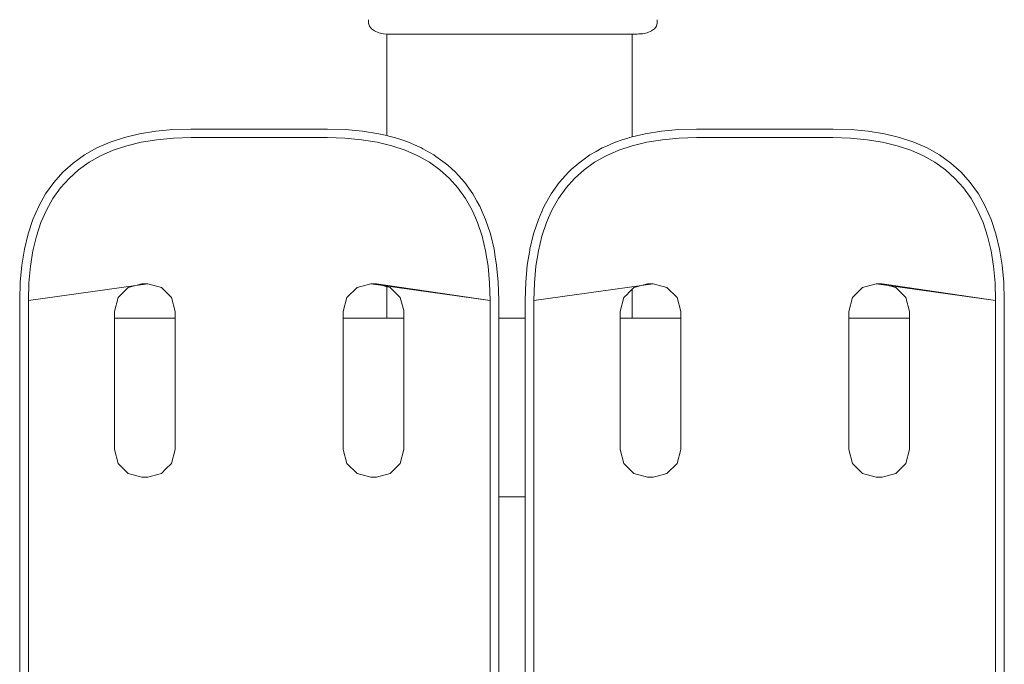
# Model space of a CAD drawing. Extents: x -3526 to -1501, y 5552 to 5963.
# Drawn here: x -1714 to -1691, y 5722 to 5737 of the extents above; entities that cross this region are included whole.
import ezdxf

# ---------------------------------------------------------------- set-up
doc = ezdxf.new("R2010")
doc.units = 0
doc.header["$MEASUREMENT"] = 0
doc.layers.add('ProfileEdges_Nr_Pióra__7', color=7, linetype='Continuous', lineweight=18)

msp = doc.modelspace()

# ---------------------------------------------------------------- linework, layer by layer
at = {"layer": 'ProfileEdges_Nr_Pióra__7', "linetype": 'Continuous', "flags": 128}
for points in [[(-1705.482, 5736.794), (-1705.482, 5736.713)], [(-1698.833, 5736.713), (-1698.833, 5736.794)], [(-1705.482, 5736.713), (-1705.466, 5736.648)], [(-1705.466, 5736.648), (-1705.42, 5736.587)], [(-1705.42, 5736.587), (-1705.347, 5736.535)], [(-1705.347, 5736.535), (-1705.251, 5736.495)], [(-1699.064, 5736.495), (-1698.968, 5736.535)], [(-1698.968, 5736.535), (-1698.895, 5736.587)], [(-1698.895, 5736.587), (-1698.848, 5736.648)], [(-1698.848, 5736.648), (-1698.833, 5736.713)], [(-1705.251, 5736.495), (-1705.14, 5736.47)], [(-1705.14, 5736.47), (-1705.06, 5736.464)], [(-1705.06, 5735.857), (-1705.06, 5736.464)], [(-1705.06, 5736.464), (-1705.026, 5736.463)], [(-1705.02, 5736.461), (-1704.959, 5736.461)], [(-1704.959, 5736.461), (-1704.938, 5736.461)], [(-1704.938, 5736.461), (-1704.794, 5736.461)], [(-1704.794, 5736.461), (-1704.776, 5736.461)], [(-1704.776, 5736.461), (-1704.674, 5736.461)], [(-1704.674, 5736.461), (-1704.539, 5736.461)], [(-1704.539, 5736.461), (-1704.315, 5736.461)], [(-1704.315, 5736.461), (-1704.233, 5736.461)], [(-1704.233, 5736.461), (-1703.868, 5736.461)], [(-1703.868, 5736.461), (-1703.678, 5736.461)], [(-1703.678, 5736.461), (-1703.661, 5736.461)], [(-1703.656, 5736.461), (-1703.454, 5736.461)], [(-1703.454, 5736.461), (-1703.003, 5736.461)], [(-1702.987, 5736.462), (-1703.003, 5736.461)], [(-1702.987, 5736.462), (-1702.864, 5736.461)], [(-1702.864, 5736.461), (-1702.527, 5736.461)], [(-1702.527, 5736.461), (-1702.237, 5736.461)], [(-1702.237, 5736.461), (-1702.09, 5736.461)], [(-1702.09, 5736.461), (-1702.042, 5736.461)], [(-1702.042, 5736.461), (-1701.559, 5736.461)], [(-1701.487, 5736.461), (-1701.559, 5736.461)], [(-1701.399, 5736.461), (-1701.487, 5736.461)], [(-1701.399, 5736.461), (-1701.094, 5736.461)], [(-1701.094, 5736.461), (-1700.813, 5736.461)], [(-1700.81, 5736.461), (-1700.796, 5736.461)], [(-1700.796, 5736.461), (-1700.66, 5736.461)], [(-1700.66, 5736.461), (-1700.323, 5736.461)], [(-1700.323, 5736.461), (-1700.269, 5736.461)], [(-1700.242, 5736.462), (-1700.269, 5736.461)], [(-1700.242, 5736.462), (-1699.935, 5736.461)], [(-1699.932, 5736.461), (-1699.8, 5736.461)], [(-1699.8, 5736.461), (-1699.66, 5736.461)], [(-1699.65, 5736.462), (-1699.66, 5736.461)], [(-1699.65, 5736.462), (-1699.515, 5736.461)], [(-1699.515, 5736.461), (-1699.478, 5736.461)], [(-1699.478, 5736.461), (-1699.46, 5736.461)], [(-1699.414, 5736.461), (-1699.46, 5736.461)], [(-1699.414, 5735.857), (-1699.414, 5736.461)], [(-1699.414, 5736.461), (-1699.337, 5736.461)], [(-1699.337, 5736.461), (-1699.296, 5736.461)], [(-1699.258, 5736.466), (-1699.296, 5736.461)], [(-1699.176, 5736.47), (-1699.258, 5736.466)], [(-1699.176, 5736.47), (-1699.064, 5736.495)], [(-1705.06, 5734.125), (-1705.06, 5735.857)], [(-1699.414, 5734.097), (-1699.414, 5735.857)], [(-1709.99, 5734.266), (-1710.385, 5734.23)], [(-1709.577, 5734.278), (-1709.99, 5734.266)], [(-1708.003, 5734.278), (-1709.577, 5734.278)], [(-1706.429, 5734.278), (-1708.003, 5734.278)], [(-1706.015, 5734.266), (-1706.429, 5734.278)], [(-1705.62, 5734.23), (-1706.015, 5734.266)], [(-1698.344, 5734.266), (-1698.739, 5734.23)], [(-1697.931, 5734.278), (-1698.344, 5734.266)], [(-1696.357, 5734.278), (-1697.931, 5734.278)], [(-1694.783, 5734.278), (-1696.357, 5734.278)], [(-1694.369, 5734.266), (-1694.783, 5734.278)], [(-1693.974, 5734.23), (-1694.369, 5734.266)], [(-1711.109, 5734.085), (-1711.438, 5733.975)], [(-1710.758, 5734.17), (-1711.109, 5734.085)], [(-1710.385, 5734.23), (-1710.758, 5734.17)], [(-1710.719, 5733.975), (-1710.36, 5734.032)], [(-1710.36, 5734.032), (-1709.979, 5734.067)], [(-1709.979, 5734.067), (-1709.574, 5734.079)], [(-1708.005, 5734.079), (-1709.574, 5734.079)], [(-1706.432, 5734.079), (-1708.001, 5734.079)], [(-1706.432, 5734.079), (-1706.027, 5734.067)], [(-1706.027, 5734.067), (-1705.645, 5734.032)], [(-1705.645, 5734.032), (-1705.287, 5733.975)], [(-1705.247, 5734.17), (-1705.62, 5734.23)], [(-1705.06, 5734.125), (-1705.247, 5734.17)], [(-1705.017, 5734.115), (-1705.06, 5734.125)], [(-1704.959, 5734.101), (-1705.017, 5734.115)], [(-1704.896, 5734.085), (-1704.959, 5734.101)], [(-1704.812, 5734.057), (-1704.896, 5734.085)], [(-1704.674, 5734.011), (-1704.812, 5734.057)], [(-1699.515, 5734.068), (-1699.666, 5734.018)], [(-1699.475, 5734.082), (-1699.515, 5734.068)], [(-1699.463, 5734.085), (-1699.475, 5734.082)], [(-1699.414, 5734.097), (-1699.463, 5734.085)], [(-1699.112, 5734.17), (-1699.414, 5734.097)], [(-1698.739, 5734.23), (-1699.112, 5734.17)], [(-1699.073, 5733.975), (-1698.714, 5734.032)], [(-1698.714, 5734.032), (-1698.332, 5734.067)], [(-1698.332, 5734.067), (-1697.928, 5734.079)], [(-1696.359, 5734.079), (-1697.928, 5734.079)], [(-1694.786, 5734.079), (-1696.355, 5734.079)], [(-1694.786, 5734.079), (-1694.381, 5734.067)], [(-1694.381, 5734.067), (-1693.999, 5734.032)], [(-1693.999, 5734.032), (-1693.641, 5733.975)], [(-1693.601, 5734.17), (-1693.974, 5734.23)], [(-1693.25, 5734.085), (-1693.601, 5734.17)], [(-1692.921, 5733.975), (-1693.25, 5734.085)], [(-1711.745, 5733.841), (-1712.029, 5733.68)], [(-1711.438, 5733.975), (-1711.745, 5733.841)], [(-1711.367, 5733.789), (-1711.054, 5733.894)], [(-1711.054, 5733.894), (-1710.719, 5733.975)], [(-1705.287, 5733.975), (-1704.951, 5733.894)], [(-1704.951, 5733.894), (-1704.639, 5733.789)], [(-1704.567, 5733.975), (-1704.674, 5734.011)], [(-1704.426, 5733.913), (-1704.567, 5733.975)], [(-1704.261, 5733.841), (-1704.426, 5733.913)], [(-1704.233, 5733.825), (-1704.261, 5733.841)], [(-1703.977, 5733.68), (-1704.233, 5733.825)], [(-1700.099, 5733.841), (-1700.242, 5733.76)], [(-1700.016, 5733.877), (-1700.099, 5733.841)], [(-1699.8, 5733.972), (-1700.016, 5733.877)], [(-1699.666, 5734.018), (-1699.792, 5733.975)], [(-1699.721, 5733.789), (-1699.408, 5733.894)], [(-1699.408, 5733.894), (-1699.073, 5733.975)], [(-1693.641, 5733.975), (-1693.305, 5733.894)], [(-1693.305, 5733.894), (-1692.993, 5733.789)], [(-1692.614, 5733.841), (-1692.921, 5733.975)], [(-1692.331, 5733.68), (-1692.614, 5733.841)], [(-1712.029, 5733.68), (-1712.289, 5733.494)], [(-1711.922, 5733.512), (-1711.656, 5733.662)], [(-1711.656, 5733.662), (-1711.367, 5733.789)], [(-1704.639, 5733.789), (-1704.35, 5733.662)], [(-1704.35, 5733.662), (-1704.084, 5733.512)], [(-1703.932, 5733.648), (-1703.977, 5733.68)], [(-1703.716, 5733.494), (-1703.932, 5733.648)], [(-1700.383, 5733.68), (-1700.547, 5733.563)], [(-1700.242, 5733.76), (-1700.383, 5733.68)], [(-1700.276, 5733.512), (-1700.01, 5733.662)], [(-1700.01, 5733.662), (-1699.721, 5733.789)], [(-1692.993, 5733.789), (-1692.704, 5733.662)], [(-1692.704, 5733.662), (-1692.438, 5733.512)], [(-1692.07, 5733.494), (-1692.331, 5733.68)], [(-1712.289, 5733.494), (-1712.526, 5733.283)], [(-1712.165, 5733.338), (-1711.922, 5733.512)], [(-1704.084, 5733.512), (-1703.841, 5733.338)], [(-1703.661, 5733.445), (-1703.716, 5733.494)], [(-1703.48, 5733.283), (-1703.661, 5733.445)], [(-1700.643, 5733.494), (-1700.813, 5733.342)], [(-1700.547, 5733.563), (-1700.643, 5733.494)], [(-1700.519, 5733.338), (-1700.276, 5733.512)], [(-1692.438, 5733.512), (-1692.195, 5733.338)], [(-1691.834, 5733.283), (-1692.07, 5733.494)], [(-1712.526, 5733.283), (-1712.737, 5733.047)], [(-1712.581, 5732.922), (-1712.384, 5733.142)], [(-1712.384, 5733.142), (-1712.165, 5733.338)], [(-1703.841, 5733.338), (-1703.621, 5733.142)], [(-1703.621, 5733.142), (-1703.424, 5732.922)], [(-1703.41, 5733.204), (-1703.48, 5733.283)], [(-1703.269, 5733.047), (-1703.41, 5733.204)], [(-1700.879, 5733.283), (-1701.091, 5733.047)], [(-1700.935, 5732.922), (-1700.738, 5733.142)], [(-1700.813, 5733.342), (-1700.879, 5733.283)], [(-1700.738, 5733.142), (-1700.519, 5733.338)], [(-1692.195, 5733.338), (-1691.975, 5733.142)], [(-1691.975, 5733.142), (-1691.778, 5732.922)], [(-1691.623, 5733.047), (-1691.834, 5733.283)], [(-1712.737, 5733.047), (-1712.923, 5732.786)], [(-1712.755, 5732.679), (-1712.581, 5732.922)], [(-1703.424, 5732.922), (-1703.251, 5732.679)], [(-1703.083, 5732.786), (-1703.269, 5733.047)], [(-1701.091, 5733.047), (-1701.277, 5732.786)], [(-1701.109, 5732.679), (-1700.935, 5732.922)], [(-1691.778, 5732.922), (-1691.605, 5732.679)], [(-1691.437, 5732.786), (-1691.623, 5733.047)], [(-1712.923, 5732.786), (-1713.083, 5732.502)], [(-1712.905, 5732.413), (-1712.755, 5732.679)], [(-1703.251, 5732.679), (-1703.101, 5732.413)], [(-1702.987, 5732.617), (-1703.083, 5732.786)], [(-1701.277, 5732.786), (-1701.437, 5732.502)], [(-1701.259, 5732.413), (-1701.109, 5732.679)], [(-1691.605, 5732.679), (-1691.454, 5732.413)], [(-1691.276, 5732.502), (-1691.437, 5732.786)], [(-1713.083, 5732.502), (-1713.218, 5732.196)], [(-1702.933, 5732.522), (-1702.987, 5732.617)], [(-1702.922, 5732.502), (-1702.933, 5732.522)], [(-1702.864, 5732.371), (-1702.922, 5732.502)], [(-1701.437, 5732.502), (-1701.474, 5732.418)], [(-1691.141, 5732.196), (-1691.276, 5732.502)], [(-1713.032, 5732.124), (-1712.905, 5732.413)], [(-1703.101, 5732.413), (-1702.973, 5732.124)], [(-1702.787, 5732.196), (-1702.864, 5732.371)], [(-1701.493, 5732.375), (-1701.572, 5732.196)], [(-1701.487, 5732.389), (-1701.493, 5732.375)], [(-1701.474, 5732.418), (-1701.487, 5732.389)], [(-1701.386, 5732.124), (-1701.259, 5732.413)], [(-1691.454, 5732.413), (-1691.327, 5732.124)], [(-1713.218, 5732.196), (-1713.328, 5731.867)], [(-1713.136, 5731.812), (-1713.032, 5732.124)], [(-1702.973, 5732.124), (-1702.869, 5731.812)], [(-1702.678, 5731.867), (-1702.787, 5732.196)], [(-1701.572, 5732.196), (-1701.682, 5731.867)], [(-1701.49, 5731.812), (-1701.386, 5732.124)], [(-1691.327, 5732.124), (-1691.223, 5731.812)], [(-1691.031, 5731.867), (-1691.141, 5732.196)], [(-1713.328, 5731.867), (-1713.413, 5731.515)], [(-1713.217, 5731.476), (-1713.136, 5731.812)], [(-1702.869, 5731.812), (-1702.788, 5731.476)], [(-1702.593, 5731.515), (-1702.678, 5731.867)], [(-1701.682, 5731.867), (-1701.767, 5731.515)], [(-1701.571, 5731.476), (-1701.49, 5731.812)], [(-1691.223, 5731.812), (-1691.142, 5731.476)], [(-1690.947, 5731.515), (-1691.031, 5731.867)], [(-1713.413, 5731.515), (-1713.473, 5731.143)], [(-1713.275, 5731.118), (-1713.217, 5731.476)], [(-1702.788, 5731.476), (-1702.731, 5731.118)], [(-1702.564, 5731.338), (-1702.593, 5731.515)], [(-1702.533, 5731.143), (-1702.564, 5731.338)], [(-1701.771, 5731.489), (-1701.827, 5731.143)], [(-1701.767, 5731.515), (-1701.771, 5731.489)], [(-1701.629, 5731.118), (-1701.571, 5731.476)], [(-1691.142, 5731.476), (-1691.084, 5731.118)], [(-1690.887, 5731.143), (-1690.947, 5731.515)], [(-1713.473, 5731.143), (-1713.509, 5730.748)], [(-1713.31, 5730.736), (-1713.275, 5731.118)], [(-1702.731, 5731.118), (-1702.696, 5730.736)], [(-1702.497, 5730.748), (-1702.533, 5731.143)], [(-1701.827, 5731.143), (-1701.863, 5730.748)], [(-1701.664, 5730.736), (-1701.629, 5731.118)], [(-1691.084, 5731.118), (-1691.05, 5730.736)], [(-1690.851, 5730.748), (-1690.887, 5731.143)], [(-1713.509, 5730.748), (-1713.521, 5730.334)], [(-1713.321, 5730.331), (-1713.31, 5730.736)], [(-1710.846, 5730.673), (-1713.321, 5730.331)], [(-1711.253, 5730.395), (-1711.021, 5730.626)], [(-1711.021, 5730.626), (-1710.846, 5730.673)], [(-1710.705, 5730.711), (-1710.846, 5730.673)], [(-1710.572, 5730.711), (-1710.846, 5730.673)], [(-1710.572, 5730.711), (-1710.705, 5730.711)], [(-1710.256, 5730.626), (-1710.572, 5730.711)], [(-1710.256, 5730.626), (-1710.024, 5730.395)], [(-1705.75, 5730.626), (-1705.981, 5730.395)], [(-1705.75, 5730.626), (-1705.434, 5730.711)], [(-1705.301, 5730.711), (-1705.434, 5730.711)], [(-1705.159, 5730.673), (-1705.434, 5730.711)], [(-1702.684, 5730.331), (-1705.301, 5730.711)], [(-1705.159, 5730.673), (-1705.301, 5730.711)], [(-1702.684, 5730.331), (-1705.159, 5730.673)], [(-1705.159, 5730.673), (-1705.06, 5730.646)], [(-1705.06, 5730.043), (-1705.06, 5730.646)], [(-1705.06, 5730.646), (-1705.039, 5730.641)], [(-1705.039, 5730.641), (-1704.984, 5730.626)], [(-1704.959, 5730.601), (-1704.984, 5730.626)], [(-1702.696, 5730.736), (-1702.684, 5730.331)], [(-1702.485, 5730.334), (-1702.497, 5730.748)], [(-1701.863, 5730.748), (-1701.875, 5730.334)], [(-1701.675, 5730.331), (-1701.664, 5730.736)], [(-1699.2, 5730.673), (-1701.675, 5730.331)], [(-1699.414, 5730.587), (-1699.375, 5730.626)], [(-1699.375, 5730.626), (-1699.2, 5730.673)], [(-1699.059, 5730.711), (-1699.2, 5730.673)], [(-1698.926, 5730.711), (-1699.2, 5730.673)], [(-1698.926, 5730.711), (-1699.059, 5730.711)], [(-1698.61, 5730.626), (-1698.926, 5730.711)], [(-1698.61, 5730.626), (-1698.378, 5730.395)], [(-1694.104, 5730.626), (-1694.335, 5730.395)], [(-1694.104, 5730.626), (-1693.787, 5730.711)], [(-1693.654, 5730.711), (-1693.787, 5730.711)], [(-1693.513, 5730.673), (-1693.787, 5730.711)], [(-1691.038, 5730.331), (-1693.654, 5730.711)], [(-1693.513, 5730.673), (-1693.654, 5730.711)], [(-1693.513, 5730.673), (-1693.338, 5730.626)], [(-1691.038, 5730.331), (-1693.513, 5730.673)], [(-1693.107, 5730.395), (-1693.338, 5730.626)], [(-1691.05, 5730.736), (-1691.038, 5730.331)], [(-1690.839, 5730.334), (-1690.851, 5730.748)], [(-1704.905, 5730.547), (-1704.959, 5730.601)], [(-1704.753, 5730.395), (-1704.905, 5730.547)], [(-1699.607, 5730.395), (-1699.515, 5730.486)], [(-1699.515, 5730.486), (-1699.5, 5730.501)], [(-1699.5, 5730.501), (-1699.414, 5730.587)], [(-1699.414, 5730.043), (-1699.414, 5730.587)], [(-1713.521, 5730.334), (-1713.521, 5726.801)], [(-1713.321, 5726.799), (-1713.321, 5730.331)], [(-1711.253, 5730.395), (-1711.338, 5730.078)], [(-1709.939, 5730.078), (-1710.024, 5730.395)], [(-1705.981, 5730.395), (-1706.066, 5730.078)], [(-1704.753, 5730.395), (-1704.674, 5730.102)], [(-1702.684, 5730.331), (-1702.684, 5726.799)], [(-1702.485, 5730.032), (-1702.485, 5730.334)], [(-1701.875, 5730.334), (-1701.875, 5730.032)], [(-1701.675, 5726.799), (-1701.675, 5730.331)], [(-1699.607, 5730.395), (-1699.691, 5730.078)], [(-1698.293, 5730.078), (-1698.378, 5730.395)], [(-1694.335, 5730.395), (-1694.42, 5730.078)], [(-1693.107, 5730.395), (-1693.022, 5730.078)], [(-1691.038, 5730.331), (-1691.038, 5726.799)], [(-1690.839, 5726.801), (-1690.839, 5730.334)], [(-1711.338, 5729.92), (-1711.338, 5730.078)], [(-1709.939, 5730.078), (-1709.939, 5729.92)], [(-1706.066, 5729.92), (-1706.066, 5730.078)], [(-1705.06, 5729.92), (-1705.06, 5730.043)], [(-1704.674, 5730.102), (-1704.668, 5730.078)], [(-1704.668, 5730.074), (-1704.668, 5730.049)], [(-1704.668, 5730.049), (-1704.668, 5730.038)], [(-1704.668, 5730.038), (-1704.668, 5729.92)], [(-1702.485, 5729.92), (-1702.485, 5730.032)], [(-1701.875, 5730.032), (-1701.875, 5729.92)], [(-1699.691, 5730.039), (-1699.691, 5730.078)], [(-1699.691, 5729.92), (-1699.691, 5730.039)], [(-1699.414, 5730.043), (-1699.414, 5729.92)], [(-1698.293, 5730.078), (-1698.293, 5729.92)], [(-1694.42, 5729.92), (-1694.42, 5730.078)], [(-1693.022, 5730.078), (-1693.022, 5729.92)], [(-1709.939, 5729.92), (-1711.338, 5729.92)], [(-1711.338, 5729.92), (-1711.338, 5729.657)], [(-1709.939, 5729.676), (-1709.939, 5729.92)], [(-1705.06, 5729.92), (-1706.066, 5729.92)], [(-1706.066, 5729.92), (-1706.066, 5729.729)], [(-1706.066, 5729.729), (-1706.066, 5729.643)], [(-1704.959, 5729.92), (-1705.06, 5729.92)], [(-1704.674, 5729.92), (-1704.958, 5729.92)], [(-1704.668, 5729.92), (-1704.668, 5729.748)], [(-1704.668, 5729.748), (-1704.668, 5729.643)], [(-1702.237, 5729.92), (-1702.485, 5729.92)], [(-1702.485, 5729.778), (-1702.485, 5729.92)], [(-1702.485, 5729.643), (-1702.485, 5729.778)], [(-1701.875, 5729.92), (-1702.237, 5729.92)], [(-1701.875, 5729.92), (-1701.875, 5729.786)], [(-1701.875, 5729.786), (-1701.875, 5729.643)], [(-1699.517, 5729.92), (-1699.691, 5729.92)], [(-1699.691, 5729.92), (-1699.691, 5729.816)], [(-1699.691, 5729.816), (-1699.691, 5729.643)], [(-1699.414, 5729.92), (-1699.515, 5729.92)], [(-1698.293, 5729.92), (-1699.414, 5729.92)], [(-1698.293, 5729.835), (-1698.293, 5729.92)], [(-1698.293, 5729.643), (-1698.293, 5729.835)], [(-1693.022, 5729.92), (-1694.42, 5729.92)], [(-1694.42, 5729.92), (-1694.42, 5729.888)], [(-1694.42, 5729.888), (-1694.42, 5729.643)], [(-1693.022, 5729.92), (-1693.022, 5729.907)], [(-1693.022, 5729.907), (-1693.022, 5729.643)], [(-1711.338, 5729.657), (-1711.338, 5729.643)], [(-1711.338, 5729.643), (-1711.338, 5726.896)], [(-1709.939, 5729.643), (-1709.939, 5729.676)], [(-1709.939, 5726.896), (-1709.939, 5729.643)], [(-1706.066, 5727.172), (-1706.066, 5729.643)], [(-1704.668, 5729.643), (-1704.668, 5727.419)], [(-1702.485, 5727.805), (-1702.485, 5729.643)], [(-1701.875, 5729.643), (-1701.875, 5727.912)], [(-1699.691, 5729.643), (-1699.691, 5728.298)], [(-1698.293, 5728.545), (-1698.293, 5729.643)], [(-1694.42, 5729.643), (-1694.42, 5729.228)], [(-1693.022, 5729.643), (-1693.022, 5729.475)], [(-1693.022, 5726.896), (-1693.022, 5729.475)], [(-1694.42, 5726.896), (-1694.42, 5729.228)], [(-1698.293, 5726.896), (-1698.293, 5728.545)], [(-1699.691, 5728.298), (-1699.691, 5726.896)], [(-1701.875, 5727.912), (-1701.875, 5726.801)], [(-1702.485, 5726.801), (-1702.485, 5727.805)], [(-1704.668, 5726.896), (-1704.668, 5727.419)], [(-1706.066, 5727.172), (-1706.066, 5726.896)], [(-1713.521, 5726.801), (-1713.521, 5726.756)], [(-1713.321, 5726.755), (-1713.321, 5726.799)], [(-1711.253, 5726.58), (-1711.338, 5726.896)], [(-1710.024, 5726.58), (-1709.939, 5726.896)], [(-1705.981, 5726.58), (-1706.066, 5726.896)], [(-1704.753, 5726.58), (-1704.668, 5726.896)], [(-1702.684, 5726.799), (-1702.684, 5726.755)], [(-1702.485, 5726.756), (-1702.485, 5726.801)], [(-1701.875, 5726.801), (-1701.875, 5726.756)], [(-1701.675, 5726.755), (-1701.675, 5726.799)], [(-1699.607, 5726.58), (-1699.691, 5726.896)], [(-1698.378, 5726.58), (-1698.293, 5726.896)], [(-1694.335, 5726.58), (-1694.42, 5726.896)], [(-1693.107, 5726.58), (-1693.022, 5726.896)], [(-1691.038, 5726.799), (-1691.038, 5726.755)], [(-1690.839, 5726.756), (-1690.839, 5726.801)], [(-1713.521, 5726.756), (-1713.521, 5726.712)], [(-1713.521, 5726.712), (-1713.521, 5726.669)], [(-1713.521, 5726.669), (-1713.521, 5726.625)], [(-1713.521, 5726.625), (-1713.521, 5726.581)], [(-1713.521, 5726.581), (-1713.521, 5726.538)], [(-1713.321, 5726.711), (-1713.321, 5726.755)], [(-1713.321, 5726.667), (-1713.321, 5726.711)], [(-1713.321, 5726.623), (-1713.321, 5726.667)], [(-1713.321, 5726.58), (-1713.321, 5726.623)], [(-1713.321, 5726.537), (-1713.321, 5726.58)], [(-1711.253, 5726.58), (-1711.021, 5726.348)], [(-1710.153, 5726.451), (-1710.024, 5726.58)], [(-1705.75, 5726.348), (-1705.981, 5726.58)], [(-1704.753, 5726.58), (-1704.984, 5726.348)], [(-1702.684, 5726.755), (-1702.684, 5726.711)], [(-1702.684, 5726.711), (-1702.684, 5726.667)], [(-1702.684, 5726.667), (-1702.684, 5726.623)], [(-1702.684, 5726.623), (-1702.684, 5726.58)], [(-1702.684, 5726.58), (-1702.684, 5726.537)], [(-1702.485, 5726.712), (-1702.485, 5726.756)], [(-1702.485, 5726.669), (-1702.485, 5726.712)], [(-1702.485, 5726.625), (-1702.485, 5726.669)], [(-1702.485, 5726.582), (-1702.485, 5726.625)], [(-1702.485, 5726.538), (-1702.485, 5726.582)], [(-1701.875, 5726.756), (-1701.875, 5726.712)], [(-1701.875, 5726.712), (-1701.875, 5726.669)], [(-1701.875, 5726.669), (-1701.875, 5726.625)], [(-1701.875, 5726.625), (-1701.875, 5726.581)], [(-1701.875, 5726.581), (-1701.875, 5726.538)], [(-1701.675, 5726.711), (-1701.675, 5726.755)], [(-1701.675, 5726.667), (-1701.675, 5726.711)], [(-1701.675, 5726.623), (-1701.675, 5726.667)], [(-1701.675, 5726.58), (-1701.675, 5726.623)], [(-1701.675, 5726.537), (-1701.675, 5726.58)], [(-1699.607, 5726.58), (-1699.375, 5726.348)], [(-1698.61, 5726.348), (-1698.378, 5726.58)], [(-1694.104, 5726.348), (-1694.335, 5726.58)], [(-1693.107, 5726.58), (-1693.338, 5726.348)], [(-1691.038, 5726.755), (-1691.038, 5726.711)], [(-1691.038, 5726.711), (-1691.038, 5726.667)], [(-1691.038, 5726.667), (-1691.038, 5726.623)], [(-1691.038, 5726.623), (-1691.038, 5726.58)], [(-1691.038, 5726.58), (-1691.038, 5726.537)], [(-1690.839, 5726.712), (-1690.839, 5726.756)], [(-1690.839, 5726.669), (-1690.839, 5726.712)], [(-1690.839, 5726.625), (-1690.839, 5726.669)], [(-1690.839, 5726.582), (-1690.839, 5726.625)], [(-1690.839, 5726.538), (-1690.839, 5726.582)], [(-1713.521, 5726.538), (-1713.521, 5726.495)], [(-1713.521, 5726.495), (-1713.521, 5726.452)], [(-1713.521, 5726.452), (-1713.521, 5726.41)], [(-1713.521, 5726.41), (-1713.521, 5726.368)], [(-1713.521, 5726.368), (-1713.521, 5726.325)], [(-1713.521, 5726.325), (-1713.521, 5726.284)], [(-1713.321, 5726.494), (-1713.321, 5726.537)], [(-1713.321, 5726.451), (-1713.321, 5726.494)], [(-1713.321, 5726.408), (-1713.321, 5726.451)], [(-1713.321, 5726.366), (-1713.321, 5726.408)], [(-1713.321, 5726.324), (-1713.321, 5726.366)], [(-1713.321, 5726.282), (-1713.321, 5726.324)], [(-1710.907, 5726.318), (-1711.021, 5726.348)], [(-1710.907, 5726.318), (-1710.705, 5726.264)], [(-1710.256, 5726.348), (-1710.484, 5726.287)], [(-1710.256, 5726.348), (-1710.153, 5726.451)], [(-1705.75, 5726.348), (-1705.434, 5726.264)], [(-1705.301, 5726.264), (-1704.984, 5726.348)], [(-1702.684, 5726.537), (-1702.684, 5726.494)], [(-1702.684, 5726.494), (-1702.684, 5726.451)], [(-1702.684, 5726.451), (-1702.684, 5726.408)], [(-1702.684, 5726.408), (-1702.684, 5726.366)], [(-1702.684, 5726.366), (-1702.684, 5726.324)], [(-1702.684, 5726.324), (-1702.684, 5726.282)], [(-1702.485, 5726.495), (-1702.485, 5726.538)], [(-1702.485, 5726.452), (-1702.485, 5726.495)], [(-1702.485, 5726.41), (-1702.485, 5726.452)], [(-1702.485, 5726.368), (-1702.485, 5726.41)], [(-1702.485, 5726.325), (-1702.485, 5726.368)], [(-1702.485, 5726.284), (-1702.485, 5726.325)], [(-1701.875, 5726.538), (-1701.875, 5726.495)], [(-1701.875, 5726.495), (-1701.875, 5726.452)], [(-1701.875, 5726.452), (-1701.875, 5726.41)], [(-1701.875, 5726.41), (-1701.875, 5726.368)], [(-1701.875, 5726.368), (-1701.875, 5726.325)], [(-1701.875, 5726.325), (-1701.875, 5726.284)], [(-1701.675, 5726.494), (-1701.675, 5726.537)], [(-1701.675, 5726.451), (-1701.675, 5726.494)], [(-1701.675, 5726.408), (-1701.675, 5726.451)], [(-1701.675, 5726.366), (-1701.675, 5726.408)], [(-1701.675, 5726.324), (-1701.675, 5726.366)], [(-1701.675, 5726.282), (-1701.675, 5726.324)], [(-1699.059, 5726.264), (-1699.375, 5726.348)], [(-1698.61, 5726.348), (-1698.838, 5726.287)], [(-1694.104, 5726.348), (-1693.787, 5726.264)], [(-1693.654, 5726.264), (-1693.338, 5726.348)], [(-1691.038, 5726.537), (-1691.038, 5726.494)], [(-1691.038, 5726.494), (-1691.038, 5726.451)], [(-1691.038, 5726.451), (-1691.038, 5726.408)], [(-1691.038, 5726.408), (-1691.038, 5726.366)], [(-1691.038, 5726.366), (-1691.038, 5726.324)], [(-1691.038, 5726.324), (-1691.038, 5726.282)], [(-1690.839, 5726.495), (-1690.839, 5726.538)], [(-1690.839, 5726.452), (-1690.839, 5726.495)], [(-1690.839, 5726.41), (-1690.839, 5726.452)], [(-1690.839, 5726.368), (-1690.839, 5726.41)], [(-1690.839, 5726.325), (-1690.839, 5726.368)], [(-1690.839, 5726.284), (-1690.839, 5726.325)], [(-1713.521, 5726.284), (-1713.521, 5726.242)], [(-1713.521, 5726.242), (-1713.521, 5726.2)], [(-1713.521, 5726.2), (-1713.521, 5726.159)], [(-1713.521, 5726.159), (-1713.521, 5726.118)], [(-1713.521, 5726.118), (-1713.521, 5726.077)], [(-1713.321, 5726.24), (-1713.321, 5726.282)], [(-1713.321, 5726.198), (-1713.321, 5726.24)], [(-1713.321, 5726.157), (-1713.321, 5726.198)], [(-1713.321, 5726.116), (-1713.321, 5726.157)], [(-1713.321, 5726.075), (-1713.321, 5726.116)], [(-1710.705, 5726.264), (-1710.572, 5726.264)], [(-1710.572, 5726.264), (-1710.484, 5726.287)], [(-1705.301, 5726.264), (-1705.434, 5726.264)], [(-1702.684, 5726.282), (-1702.684, 5726.24)], [(-1702.684, 5726.24), (-1702.684, 5726.198)], [(-1702.684, 5726.198), (-1702.684, 5726.157)], [(-1702.684, 5726.157), (-1702.684, 5726.116)], [(-1702.684, 5726.116), (-1702.684, 5726.075)], [(-1702.485, 5726.242), (-1702.485, 5726.284)], [(-1702.485, 5726.2), (-1702.485, 5726.242)], [(-1702.485, 5726.159), (-1702.485, 5726.2)], [(-1702.485, 5726.118), (-1702.485, 5726.159)], [(-1702.485, 5726.077), (-1702.485, 5726.118)], [(-1701.875, 5726.284), (-1701.875, 5726.242)], [(-1701.875, 5726.242), (-1701.875, 5726.2)], [(-1701.875, 5726.2), (-1701.875, 5726.159)], [(-1701.875, 5726.159), (-1701.875, 5726.118)], [(-1701.875, 5726.118), (-1701.875, 5726.077)], [(-1701.675, 5726.24), (-1701.675, 5726.282)], [(-1701.675, 5726.198), (-1701.675, 5726.24)], [(-1701.675, 5726.157), (-1701.675, 5726.198)], [(-1701.675, 5726.116), (-1701.675, 5726.157)], [(-1701.675, 5726.075), (-1701.675, 5726.116)], [(-1699.059, 5726.264), (-1698.926, 5726.264)], [(-1698.926, 5726.264), (-1698.838, 5726.287)], [(-1693.654, 5726.264), (-1693.787, 5726.264)], [(-1691.038, 5726.282), (-1691.038, 5726.24)], [(-1691.038, 5726.24), (-1691.038, 5726.198)], [(-1691.038, 5726.198), (-1691.038, 5726.157)], [(-1691.038, 5726.157), (-1691.038, 5726.116)], [(-1691.038, 5726.116), (-1691.038, 5726.075)], [(-1690.839, 5726.242), (-1690.839, 5726.284)], [(-1690.839, 5726.2), (-1690.839, 5726.242)], [(-1690.839, 5726.159), (-1690.839, 5726.2)], [(-1690.839, 5726.118), (-1690.839, 5726.159)], [(-1690.839, 5726.077), (-1690.839, 5726.118)], [(-1713.521, 5726.077), (-1713.521, 5726.036)], [(-1713.521, 5726.036), (-1713.521, 5725.996)], [(-1713.521, 5725.996), (-1713.521, 5725.955)], [(-1713.521, 5725.955), (-1713.521, 5725.915)], [(-1713.521, 5725.915), (-1713.521, 5725.875)], [(-1713.521, 5725.875), (-1713.521, 5725.836)], [(-1713.321, 5726.035), (-1713.321, 5726.075)], [(-1713.321, 5725.994), (-1713.321, 5726.035)], [(-1713.321, 5725.954), (-1713.321, 5725.994)], [(-1713.321, 5725.914), (-1713.321, 5725.954)], [(-1713.321, 5725.874), (-1713.321, 5725.914)], [(-1713.321, 5725.834), (-1713.321, 5725.874)], [(-1702.684, 5726.075), (-1702.684, 5726.035)], [(-1702.684, 5726.035), (-1702.684, 5725.994)], [(-1702.684, 5725.994), (-1702.684, 5725.954)], [(-1702.684, 5725.954), (-1702.684, 5725.914)], [(-1702.684, 5725.914), (-1702.684, 5725.874)], [(-1702.684, 5725.874), (-1702.684, 5725.834)], [(-1702.485, 5726.053), (-1702.485, 5726.077)], [(-1702.485, 5726.036), (-1702.485, 5726.053)], [(-1702.485, 5725.996), (-1702.485, 5726.036)], [(-1702.485, 5725.955), (-1702.485, 5725.996)], [(-1702.485, 5725.929), (-1702.485, 5725.955)], [(-1702.485, 5725.915), (-1702.485, 5725.929)], [(-1702.485, 5725.875), (-1702.485, 5725.915)], [(-1702.485, 5725.836), (-1702.485, 5725.875)], [(-1701.875, 5726.077), (-1701.875, 5726.053)], [(-1701.875, 5726.053), (-1701.875, 5726.036)], [(-1701.875, 5726.036), (-1701.875, 5725.996)], [(-1701.875, 5725.996), (-1701.875, 5725.955)], [(-1701.875, 5725.955), (-1701.875, 5725.936)], [(-1701.875, 5725.936), (-1701.875, 5725.915)], [(-1701.875, 5725.915), (-1701.875, 5725.875)], [(-1701.875, 5725.875), (-1701.875, 5725.836)], [(-1701.675, 5726.035), (-1701.675, 5726.075)], [(-1701.675, 5725.994), (-1701.675, 5726.035)], [(-1701.675, 5725.954), (-1701.675, 5725.994)], [(-1701.675, 5725.914), (-1701.675, 5725.954)], [(-1701.675, 5725.874), (-1701.675, 5725.914)], [(-1701.675, 5725.834), (-1701.675, 5725.874)], [(-1691.038, 5726.075), (-1691.038, 5726.035)], [(-1691.038, 5726.035), (-1691.038, 5725.994)], [(-1691.038, 5725.994), (-1691.038, 5725.954)], [(-1691.038, 5725.954), (-1691.038, 5725.914)], [(-1691.038, 5725.914), (-1691.038, 5725.874)], [(-1691.038, 5725.874), (-1691.038, 5725.834)], [(-1690.839, 5726.036), (-1690.839, 5726.077)], [(-1690.839, 5725.996), (-1690.839, 5726.036)], [(-1690.839, 5725.955), (-1690.839, 5725.996)], [(-1690.839, 5725.915), (-1690.839, 5725.955)], [(-1690.839, 5725.875), (-1690.839, 5725.915)], [(-1690.839, 5725.836), (-1690.839, 5725.875)], [(-1713.521, 5725.836), (-1713.521, 5725.796)], [(-1713.521, 5725.796), (-1713.521, 5725.757)], [(-1713.521, 5725.757), (-1713.521, 5725.718)], [(-1713.521, 5725.718), (-1713.521, 5725.679)], [(-1713.521, 5725.679), (-1713.521, 5725.64)], [(-1713.521, 5725.64), (-1713.521, 5725.602)], [(-1713.321, 5725.795), (-1713.321, 5725.834)], [(-1713.321, 5725.755), (-1713.321, 5725.795)], [(-1713.321, 5725.716), (-1713.321, 5725.755)], [(-1713.321, 5725.677), (-1713.321, 5725.716)], [(-1713.321, 5725.639), (-1713.321, 5725.677)], [(-1713.321, 5725.6), (-1713.321, 5725.639)], [(-1702.684, 5725.834), (-1702.684, 5725.795)], [(-1702.684, 5725.795), (-1702.684, 5725.755)], [(-1702.684, 5725.755), (-1702.684, 5725.716)], [(-1702.684, 5725.716), (-1702.684, 5725.677)], [(-1702.684, 5725.677), (-1702.684, 5725.639)], [(-1702.684, 5725.639), (-1702.684, 5725.6)], [(-1702.485, 5725.81), (-1702.485, 5725.836)], [(-1702.237, 5725.81), (-1702.485, 5725.81)], [(-1702.485, 5725.796), (-1702.485, 5725.81)], [(-1702.485, 5725.757), (-1702.485, 5725.796)], [(-1702.485, 5725.718), (-1702.485, 5725.757)], [(-1702.485, 5725.679), (-1702.485, 5725.718)], [(-1702.485, 5725.64), (-1702.485, 5725.679)], [(-1702.485, 5725.602), (-1702.485, 5725.64)], [(-1701.875, 5725.81), (-1702.237, 5725.81)], [(-1701.875, 5725.836), (-1701.875, 5725.81)], [(-1701.875, 5725.81), (-1701.875, 5725.796)], [(-1701.875, 5725.796), (-1701.875, 5725.757)], [(-1701.875, 5725.757), (-1701.875, 5725.718)], [(-1701.875, 5725.718), (-1701.875, 5725.679)], [(-1701.875, 5725.679), (-1701.875, 5725.64)], [(-1701.875, 5725.64), (-1701.875, 5725.602)], [(-1701.675, 5725.795), (-1701.675, 5725.834)], [(-1701.675, 5725.755), (-1701.675, 5725.795)], [(-1701.675, 5725.716), (-1701.675, 5725.755)], [(-1701.675, 5725.677), (-1701.675, 5725.716)], [(-1701.675, 5725.639), (-1701.675, 5725.677)], [(-1701.675, 5725.6), (-1701.675, 5725.639)], [(-1691.038, 5725.834), (-1691.038, 5725.795)], [(-1691.038, 5725.795), (-1691.038, 5725.755)], [(-1691.038, 5725.755), (-1691.038, 5725.716)], [(-1691.038, 5725.716), (-1691.038, 5725.677)], [(-1691.038, 5725.677), (-1691.038, 5725.639)], [(-1691.038, 5725.639), (-1691.038, 5725.6)], [(-1690.839, 5725.796), (-1690.839, 5725.836)], [(-1690.839, 5725.757), (-1690.839, 5725.796)], [(-1690.839, 5725.718), (-1690.839, 5725.757)], [(-1690.839, 5725.679), (-1690.839, 5725.718)], [(-1690.839, 5725.64), (-1690.839, 5725.679)], [(-1690.839, 5725.602), (-1690.839, 5725.64)], [(-1713.521, 5725.602), (-1713.521, 5725.564)], [(-1713.521, 5725.564), (-1713.521, 5724.16)], [(-1713.321, 5725.562), (-1713.321, 5725.6)], [(-1713.321, 5724.159), (-1713.321, 5725.562)], [(-1702.684, 5725.6), (-1702.684, 5725.562)], [(-1702.684, 5725.562), (-1702.684, 5724.159)], [(-1702.485, 5725.564), (-1702.485, 5725.602)], [(-1702.485, 5724.16), (-1702.485, 5725.564)], [(-1701.875, 5725.602), (-1701.875, 5725.564)], [(-1701.875, 5725.564), (-1701.875, 5724.16)], [(-1701.675, 5725.562), (-1701.675, 5725.6)], [(-1701.675, 5724.159), (-1701.675, 5725.562)], [(-1691.038, 5725.6), (-1691.038, 5725.562)], [(-1691.038, 5725.562), (-1691.038, 5724.159)], [(-1690.839, 5725.564), (-1690.839, 5725.602)], [(-1690.839, 5724.16), (-1690.839, 5725.564)], [(-1713.521, 5724.16), (-1713.521, 5724.121)], [(-1713.521, 5724.121), (-1713.521, 5724.083)], [(-1713.521, 5724.083), (-1713.521, 5724.044)], [(-1713.321, 5724.121), (-1713.321, 5724.159)], [(-1713.321, 5724.082), (-1713.321, 5724.121)], [(-1713.321, 5724.044), (-1713.321, 5724.082)], [(-1702.684, 5724.159), (-1702.684, 5724.121)], [(-1702.684, 5724.121), (-1702.684, 5724.082)], [(-1702.684, 5724.082), (-1702.684, 5724.044)], [(-1702.485, 5724.121), (-1702.485, 5724.16)], [(-1702.485, 5724.083), (-1702.485, 5724.121)], [(-1702.485, 5724.044), (-1702.485, 5724.083)], [(-1701.875, 5724.16), (-1701.875, 5724.121)], [(-1701.875, 5724.121), (-1701.875, 5724.083)], [(-1701.875, 5724.083), (-1701.875, 5724.044)], [(-1701.675, 5724.121), (-1701.675, 5724.159)], [(-1701.675, 5724.082), (-1701.675, 5724.121)], [(-1701.675, 5724.044), (-1701.675, 5724.082)], [(-1691.038, 5724.159), (-1691.038, 5724.121)], [(-1691.038, 5724.121), (-1691.038, 5724.082)], [(-1691.038, 5724.082), (-1691.038, 5724.044)], [(-1690.839, 5724.121), (-1690.839, 5724.16)], [(-1690.839, 5724.083), (-1690.839, 5724.121)], [(-1690.839, 5724.044), (-1690.839, 5724.083)], [(-1713.521, 5724.044), (-1713.521, 5724.005)], [(-1713.521, 5724.005), (-1713.521, 5723.966)], [(-1713.521, 5723.966), (-1713.521, 5723.927)], [(-1713.521, 5723.927), (-1713.521, 5723.888)], [(-1713.521, 5723.888), (-1713.521, 5723.848)], [(-1713.521, 5723.848), (-1713.521, 5723.808)], [(-1713.321, 5724.005), (-1713.321, 5724.044)], [(-1713.321, 5723.966), (-1713.321, 5724.005)], [(-1713.321, 5723.926), (-1713.321, 5723.966)], [(-1713.321, 5723.887), (-1713.321, 5723.926)], [(-1713.321, 5723.847), (-1713.321, 5723.887)], [(-1713.321, 5723.807), (-1713.321, 5723.847)], [(-1702.684, 5724.044), (-1702.684, 5724.005)], [(-1702.684, 5724.005), (-1702.684, 5723.966)], [(-1702.684, 5723.966), (-1702.684, 5723.926)], [(-1702.684, 5723.926), (-1702.684, 5723.887)], [(-1702.684, 5723.887), (-1702.684, 5723.847)], [(-1702.684, 5723.847), (-1702.684, 5723.807)], [(-1702.485, 5724.005), (-1702.485, 5724.044)], [(-1702.485, 5723.966), (-1702.485, 5724.005)], [(-1702.485, 5723.927), (-1702.485, 5723.966)], [(-1702.485, 5723.888), (-1702.485, 5723.927)], [(-1702.485, 5723.848), (-1702.485, 5723.888)], [(-1702.485, 5723.808), (-1702.485, 5723.848)], [(-1701.875, 5724.044), (-1701.875, 5724.005)], [(-1701.875, 5724.005), (-1701.875, 5723.966)], [(-1701.875, 5723.966), (-1701.875, 5723.927)], [(-1701.875, 5723.927), (-1701.875, 5723.888)], [(-1701.875, 5723.888), (-1701.875, 5723.848)], [(-1701.875, 5723.848), (-1701.875, 5723.808)], [(-1701.675, 5724.005), (-1701.675, 5724.044)], [(-1701.675, 5723.966), (-1701.675, 5724.005)], [(-1701.675, 5723.926), (-1701.675, 5723.966)], [(-1701.675, 5723.887), (-1701.675, 5723.926)], [(-1701.675, 5723.847), (-1701.675, 5723.887)], [(-1701.675, 5723.807), (-1701.675, 5723.847)], [(-1691.038, 5724.044), (-1691.038, 5724.005)], [(-1691.038, 5724.005), (-1691.038, 5723.966)], [(-1691.038, 5723.966), (-1691.038, 5723.926)], [(-1691.038, 5723.926), (-1691.038, 5723.887)], [(-1691.038, 5723.887), (-1691.038, 5723.847)], [(-1691.038, 5723.847), (-1691.038, 5723.807)], [(-1690.839, 5724.005), (-1690.839, 5724.044)], [(-1690.839, 5723.966), (-1690.839, 5724.005)], [(-1690.839, 5723.927), (-1690.839, 5723.966)], [(-1690.839, 5723.888), (-1690.839, 5723.927)], [(-1690.839, 5723.848), (-1690.839, 5723.888)], [(-1690.839, 5723.808), (-1690.839, 5723.848)], [(-1713.521, 5723.808), (-1713.521, 5723.768)], [(-1713.521, 5723.768), (-1713.521, 5723.728)], [(-1713.521, 5723.728), (-1713.521, 5723.687)], [(-1713.521, 5723.687), (-1713.521, 5723.647)], [(-1713.521, 5723.647), (-1713.521, 5723.605)], [(-1713.521, 5723.605), (-1713.521, 5723.564)], [(-1713.321, 5723.767), (-1713.321, 5723.807)], [(-1713.321, 5723.727), (-1713.321, 5723.767)], [(-1713.321, 5723.687), (-1713.321, 5723.727)], [(-1713.321, 5723.646), (-1713.321, 5723.687)], [(-1713.321, 5723.605), (-1713.321, 5723.646)], [(-1713.321, 5723.564), (-1713.321, 5723.605)], [(-1702.684, 5723.807), (-1702.684, 5723.767)], [(-1702.684, 5723.767), (-1702.684, 5723.727)], [(-1702.684, 5723.727), (-1702.684, 5723.687)], [(-1702.684, 5723.687), (-1702.684, 5723.646)], [(-1702.684, 5723.646), (-1702.684, 5723.605)], [(-1702.684, 5723.605), (-1702.684, 5723.564)], [(-1702.485, 5723.768), (-1702.485, 5723.808)], [(-1702.485, 5723.728), (-1702.485, 5723.768)], [(-1702.485, 5723.687), (-1702.485, 5723.728)], [(-1702.485, 5723.647), (-1702.485, 5723.687)], [(-1702.485, 5723.605), (-1702.485, 5723.647)], [(-1702.485, 5723.564), (-1702.485, 5723.605)], [(-1701.875, 5723.808), (-1701.875, 5723.768)], [(-1701.875, 5723.768), (-1701.875, 5723.728)], [(-1701.875, 5723.728), (-1701.875, 5723.687)], [(-1701.875, 5723.687), (-1701.875, 5723.647)], [(-1701.875, 5723.647), (-1701.875, 5723.605)], [(-1701.875, 5723.605), (-1701.875, 5723.564)], [(-1701.675, 5723.767), (-1701.675, 5723.807)], [(-1701.675, 5723.727), (-1701.675, 5723.767)], [(-1701.675, 5723.687), (-1701.675, 5723.727)], [(-1701.675, 5723.646), (-1701.675, 5723.687)], [(-1701.675, 5723.605), (-1701.675, 5723.646)], [(-1701.675, 5723.564), (-1701.675, 5723.605)], [(-1691.038, 5723.807), (-1691.038, 5723.767)], [(-1691.038, 5723.767), (-1691.038, 5723.727)], [(-1691.038, 5723.727), (-1691.038, 5723.687)], [(-1691.038, 5723.687), (-1691.038, 5723.646)], [(-1691.038, 5723.646), (-1691.038, 5723.605)], [(-1691.038, 5723.605), (-1691.038, 5723.564)], [(-1690.839, 5723.768), (-1690.839, 5723.808)], [(-1690.839, 5723.728), (-1690.839, 5723.768)], [(-1690.839, 5723.687), (-1690.839, 5723.728)], [(-1690.839, 5723.647), (-1690.839, 5723.687)], [(-1690.839, 5723.605), (-1690.839, 5723.647)], [(-1690.839, 5723.564), (-1690.839, 5723.605)], [(-1713.521, 5723.564), (-1713.521, 5723.523)], [(-1713.521, 5723.523), (-1713.521, 5723.482)], [(-1713.521, 5723.482), (-1713.521, 5723.44)], [(-1713.521, 5723.44), (-1713.521, 5723.398)], [(-1713.521, 5723.398), (-1713.521, 5723.356)], [(-1713.321, 5723.522), (-1713.321, 5723.564)], [(-1713.321, 5723.481), (-1713.321, 5723.522)], [(-1713.321, 5723.439), (-1713.321, 5723.481)], [(-1713.321, 5723.397), (-1713.321, 5723.439)], [(-1713.321, 5723.355), (-1713.321, 5723.397)], [(-1702.684, 5723.564), (-1702.684, 5723.522)], [(-1702.684, 5723.522), (-1702.684, 5723.481)], [(-1702.684, 5723.481), (-1702.684, 5723.439)], [(-1702.684, 5723.439), (-1702.684, 5723.397)], [(-1702.684, 5723.397), (-1702.684, 5723.355)], [(-1702.485, 5723.523), (-1702.485, 5723.564)], [(-1702.485, 5723.482), (-1702.485, 5723.523)], [(-1702.485, 5723.44), (-1702.485, 5723.482)], [(-1702.485, 5723.398), (-1702.485, 5723.44)], [(-1702.485, 5723.356), (-1702.485, 5723.398)], [(-1701.875, 5723.564), (-1701.875, 5723.523)], [(-1701.875, 5723.523), (-1701.875, 5723.482)], [(-1701.875, 5723.482), (-1701.875, 5723.44)], [(-1701.875, 5723.44), (-1701.875, 5723.398)], [(-1701.875, 5723.398), (-1701.875, 5723.356)], [(-1701.675, 5723.522), (-1701.675, 5723.564)], [(-1701.675, 5723.481), (-1701.675, 5723.522)], [(-1701.675, 5723.439), (-1701.675, 5723.481)], [(-1701.675, 5723.397), (-1701.675, 5723.439)], [(-1701.675, 5723.355), (-1701.675, 5723.397)], [(-1691.038, 5723.564), (-1691.038, 5723.522)], [(-1691.038, 5723.522), (-1691.038, 5723.481)], [(-1691.038, 5723.481), (-1691.038, 5723.439)], [(-1691.038, 5723.439), (-1691.038, 5723.397)], [(-1691.038, 5723.397), (-1691.038, 5723.355)], [(-1690.839, 5723.523), (-1690.839, 5723.564)], [(-1690.839, 5723.482), (-1690.839, 5723.523)], [(-1690.839, 5723.44), (-1690.839, 5723.482)], [(-1690.839, 5723.398), (-1690.839, 5723.44)], [(-1690.839, 5723.356), (-1690.839, 5723.398)], [(-1713.521, 5723.356), (-1713.521, 5723.313)], [(-1713.521, 5723.313), (-1713.521, 5723.271)], [(-1713.521, 5723.271), (-1713.521, 5723.228)], [(-1713.521, 5723.228), (-1713.521, 5723.185)], [(-1713.521, 5723.185), (-1713.521, 5723.142)], [(-1713.521, 5723.142), (-1713.521, 5723.098)], [(-1713.321, 5723.313), (-1713.321, 5723.355)], [(-1713.321, 5723.27), (-1713.321, 5723.313)], [(-1713.321, 5723.227), (-1713.321, 5723.27)], [(-1713.321, 5723.184), (-1713.321, 5723.227)], [(-1713.321, 5723.141), (-1713.321, 5723.184)], [(-1713.321, 5723.098), (-1713.321, 5723.141)], [(-1702.684, 5723.355), (-1702.684, 5723.313)], [(-1702.684, 5723.313), (-1702.684, 5723.27)], [(-1702.684, 5723.27), (-1702.684, 5723.227)], [(-1702.684, 5723.227), (-1702.684, 5723.184)], [(-1702.684, 5723.184), (-1702.684, 5723.141)], [(-1702.684, 5723.141), (-1702.684, 5723.098)], [(-1702.485, 5723.313), (-1702.485, 5723.356)], [(-1702.485, 5723.271), (-1702.485, 5723.313)], [(-1702.485, 5723.228), (-1702.485, 5723.271)], [(-1702.485, 5723.185), (-1702.485, 5723.228)], [(-1702.485, 5723.142), (-1702.485, 5723.185)], [(-1702.485, 5723.098), (-1702.485, 5723.142)], [(-1701.875, 5723.356), (-1701.875, 5723.313)], [(-1701.875, 5723.313), (-1701.875, 5723.271)], [(-1701.875, 5723.271), (-1701.875, 5723.228)], [(-1701.875, 5723.228), (-1701.875, 5723.185)], [(-1701.875, 5723.185), (-1701.875, 5723.142)], [(-1701.875, 5723.142), (-1701.875, 5723.098)], [(-1701.675, 5723.313), (-1701.675, 5723.355)], [(-1701.675, 5723.27), (-1701.675, 5723.313)], [(-1701.675, 5723.227), (-1701.675, 5723.27)], [(-1701.675, 5723.184), (-1701.675, 5723.227)], [(-1701.675, 5723.141), (-1701.675, 5723.184)], [(-1701.675, 5723.098), (-1701.675, 5723.141)], [(-1691.038, 5723.355), (-1691.038, 5723.313)], [(-1691.038, 5723.313), (-1691.038, 5723.27)], [(-1691.038, 5723.27), (-1691.038, 5723.227)], [(-1691.038, 5723.227), (-1691.038, 5723.184)], [(-1691.038, 5723.184), (-1691.038, 5723.141)], [(-1691.038, 5723.141), (-1691.038, 5723.098)], [(-1690.839, 5723.313), (-1690.839, 5723.356)], [(-1690.839, 5723.271), (-1690.839, 5723.313)], [(-1690.839, 5723.228), (-1690.839, 5723.271)], [(-1690.839, 5723.185), (-1690.839, 5723.228)], [(-1690.839, 5723.142), (-1690.839, 5723.185)], [(-1690.839, 5723.098), (-1690.839, 5723.142)], [(-1713.521, 5723.098), (-1713.521, 5723.055)], [(-1713.521, 5723.055), (-1713.521, 5723.011)], [(-1713.521, 5723.011), (-1713.521, 5722.967)], [(-1713.521, 5722.967), (-1713.521, 5722.923)], [(-1713.521, 5722.923), (-1713.521, 5719.322)], [(-1713.321, 5723.054), (-1713.321, 5723.098)], [(-1713.321, 5723.01), (-1713.321, 5723.054)], [(-1713.321, 5722.966), (-1713.321, 5723.01)], [(-1713.321, 5722.922), (-1713.321, 5722.966)], [(-1713.321, 5719.322), (-1713.321, 5722.922)], [(-1702.684, 5723.098), (-1702.684, 5723.054)], [(-1702.684, 5723.054), (-1702.684, 5723.01)], [(-1702.684, 5723.01), (-1702.684, 5722.966)], [(-1702.684, 5722.966), (-1702.684, 5722.922)], [(-1702.684, 5722.922), (-1702.684, 5719.322)], [(-1702.485, 5723.055), (-1702.485, 5723.098)], [(-1702.485, 5723.011), (-1702.485, 5723.055)], [(-1702.485, 5722.967), (-1702.485, 5723.011)], [(-1702.485, 5722.923), (-1702.485, 5722.967)], [(-1702.485, 5719.322), (-1702.485, 5722.923)], [(-1701.875, 5723.098), (-1701.875, 5723.055)], [(-1701.875, 5723.055), (-1701.875, 5723.011)], [(-1701.875, 5723.011), (-1701.875, 5722.967)], [(-1701.875, 5722.967), (-1701.875, 5722.923)], [(-1701.875, 5722.923), (-1701.875, 5719.322)], [(-1701.675, 5723.054), (-1701.675, 5723.098)], [(-1701.675, 5723.01), (-1701.675, 5723.054)], [(-1701.675, 5722.966), (-1701.675, 5723.01)], [(-1701.675, 5722.922), (-1701.675, 5722.966)], [(-1701.675, 5719.322), (-1701.675, 5722.922)], [(-1691.038, 5723.098), (-1691.038, 5723.054)], [(-1691.038, 5723.054), (-1691.038, 5723.01)], [(-1691.038, 5723.01), (-1691.038, 5722.966)], [(-1691.038, 5722.966), (-1691.038, 5722.922)], [(-1691.038, 5722.922), (-1691.038, 5719.322)], [(-1690.839, 5723.055), (-1690.839, 5723.098)], [(-1690.839, 5723.011), (-1690.839, 5723.055)], [(-1690.839, 5722.967), (-1690.839, 5723.011)], [(-1690.839, 5722.923), (-1690.839, 5722.967)], [(-1690.839, 5719.322), (-1690.839, 5722.923)]]:
    msp.add_lwpolyline(points, dxfattribs=at)

doc.saveas('drawing.dxf')
